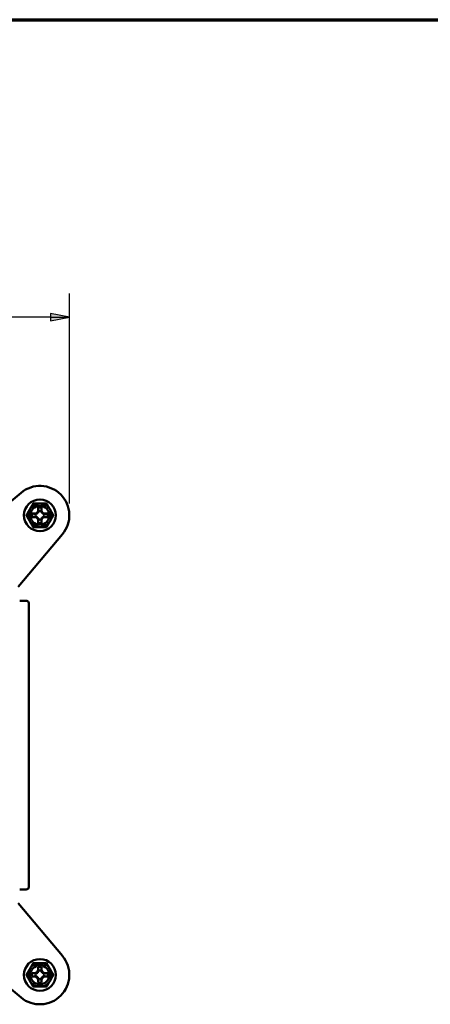
# Paper-space layout 'Layout1' of a CAD drawing. Units: inches. Extents: x 0 to 16.4, y 0 to 10.4.
# Drawn here: x 8.7 to 10.9, y 5.2 to 10.4 of the extents above; entities that cross this region are included whole.
import ezdxf

# ---------------------------------------------------------------- set-up
doc = ezdxf.new("R2010")
doc.units = ezdxf.units.IN
doc.header["$MEASUREMENT"] = 0
for name, color, linetype, lineweight in [('Border (ANSI)', 7, 'Continuous', 70), ('Dimension (ANSI)', 7, 'Continuous', 25), ('Visible (ANSI)', 7, 'Continuous', 50)]:
    doc.layers.add(name, color=color, linetype=linetype, lineweight=lineweight)

# ---------------------------------------------------------------- blocks, each defined once
blk = doc.blocks.new('CustomObjectsInViewport5_0')
at = {"layer": 'Visible (ANSI)'}
for p, q in [((9.0608, 8.1853), (8.7732, 7.9459)), ((9.1507, 8.0894), (9.1507, 8.1071)), ((9.1693, 8.1071), (9.1693, 8.0894)), ((9.119, 8.0754), (9.1367, 8.0754)), ((9.1367, 8.0569), (9.119, 8.0569)), ((9.1367, 8.0754), (9.1463, 8.0799)), ((9.1367, 8.0754), (9.1387, 8.0734)), ((9.1367, 8.0569), (9.1387, 8.0589)), ((9.1463, 8.0524), (9.1367, 8.0569)), ((9.1463, 8.0799), (9.1507, 8.0894)), ((9.1463, 8.0799), (9.1485, 8.0777)), ((9.1463, 8.0524), (9.1485, 8.0546)), ((9.1507, 8.0428), (9.1463, 8.0524)), ((9.1507, 8.0894), (9.1528, 8.0874)), ((9.1507, 8.0428), (9.1528, 8.0448)), ((9.1507, 8.0252), (9.1507, 8.0428)), ((9.1693, 8.0894), (9.1673, 8.0874)), ((9.1693, 8.0428), (9.1673, 8.0448)), ((9.1693, 8.0894), (9.1737, 8.0799)), ((9.1737, 8.0524), (9.1693, 8.0428)), ((9.1693, 8.0428), (9.1693, 8.0252)), ((9.1737, 8.0799), (9.1715, 8.0777)), ((9.1737, 8.0524), (9.1715, 8.0546)), ((9.1737, 8.0799), (9.1833, 8.0754)), ((9.1833, 8.0569), (9.1737, 8.0524)), ((9.1833, 8.0754), (9.1813, 8.0734)), ((9.1833, 8.0569), (9.1813, 8.0589)), ((9.1833, 8.0754), (9.201, 8.0754)), ((9.201, 8.0569), (9.1833, 8.0569)), ((9.0458, 7.6885), (9.2788, 7.9666)), ((9.0888, 7.6159), (9.0539, 7.6159)), ((9.1013, 7.6034), (9.1013, 6.1074)), ((9.0888, 6.0949), (9.0539, 6.0949)), ((9.2788, 5.7442), (9.0458, 6.0223)), ((8.7732, 5.7649), (9.0608, 5.5255)), ((9.1367, 5.6539), (9.1463, 5.6584)), ((9.1463, 5.6584), (9.1507, 5.6679)), ((9.1463, 5.6584), (9.1485, 5.6562)), ((9.1507, 5.6679), (9.1507, 5.6856)), ((9.1507, 5.6679), (9.1528, 5.6659)), ((9.1693, 5.6679), (9.1673, 5.6659)), ((9.1693, 5.6856), (9.1693, 5.6679)), ((9.1693, 5.6679), (9.1737, 5.6584)), ((9.1737, 5.6584), (9.1715, 5.6562)), ((9.1737, 5.6584), (9.1833, 5.6539)), ((9.119, 5.6539), (9.1367, 5.6539)), ((9.1367, 5.6354), (9.119, 5.6354)), ((9.1367, 5.6539), (9.1387, 5.6519)), ((9.1367, 5.6354), (9.1387, 5.6374)), ((9.1463, 5.6309), (9.1367, 5.6354)), ((9.1463, 5.6309), (9.1485, 5.6331)), ((9.1507, 5.6213), (9.1463, 5.6309)), ((9.1507, 5.6213), (9.1528, 5.6233)), ((9.1507, 5.6037), (9.1507, 5.6213)), ((9.1693, 5.6213), (9.1673, 5.6233)), ((9.1737, 5.6309), (9.1693, 5.6213)), ((9.1693, 5.6213), (9.1693, 5.6037)), ((9.1737, 5.6309), (9.1715, 5.6331)), ((9.1833, 5.6354), (9.1737, 5.6309)), ((9.1833, 5.6539), (9.1813, 5.6519)), ((9.1833, 5.6354), (9.1813, 5.6374)), ((9.1833, 5.6539), (9.201, 5.6539)), ((9.201, 5.6354), (9.1833, 5.6354))]:
    blk.add_line(p, q, dxfattribs=at)
for centre, radius in [((9.16, 8.0661), 0.0837), ((9.16, 8.0661), 0.05), ((9.16, 5.6446), 0.0837), ((9.16, 5.6446), 0.05)]:
    blk.add_circle(centre, radius, dxfattribs=at)
for centre, radius, start, end in [((9.16, 8.0661), 0.155, 320.0367, 129.7701), ((9.16, 8.0661), 0.0617, 150, 210), ((9.16, 8.0661), 0.0617, 90, 150), ((9.16, 8.0661), 0.0617, 30, 90), ((9.16, 8.0661), 0.0617, 330, 30), ((9.16, 8.0661), 0.0617, 210, 270), ((9.16, 8.0661), 0.0617, 270, 330), ((9.16, 5.6446), 0.155, 230.2299, 39.9633), ((9.16, 5.6446), 0.0617, 150, 210), ((9.16, 5.6446), 0.0617, 90, 150), ((9.16, 5.6446), 0.0617, 30, 90), ((9.16, 5.6446), 0.0617, 330, 30), ((9.16, 5.6446), 0.0617, 210, 270), ((9.16, 5.6446), 0.0617, 270, 330)]:
    blk.add_arc(centre, radius, start, end, dxfattribs=at)
at = {"layer": 'Visible (ANSI)', "extrusion": (0, 0, -1)}
for centre, radius, start, end in [((-9.16, 8.0661), 0.042, 77.2721, 102.7279), ((-9.16, 8.0661), 0.042, 347.2721, 12.7279), ((-9.16, 8.0661), 0.0225, 341.2026, 18.7974), ((-9.16, 8.0661), 0.0225, 71.2026, 108.7974), ((-9.16, 8.0661), 0.0225, 251.2026, 288.7974), ((-9.16, 8.0661), 0.0225, 161.2026, 198.7974), ((-9.16, 8.0661), 0.042, 167.2721, 192.7279), ((-9.16, 8.0661), 0.042, 257.2721, 282.7279), ((-9.16, 5.6446), 0.042, 77.2721, 102.7279), ((-9.16, 5.6446), 0.0225, 71.2026, 108.7974), ((-9.16, 5.6446), 0.042, 347.2721, 12.7279), ((-9.16, 5.6446), 0.0225, 341.2026, 18.7974), ((-9.16, 5.6446), 0.042, 257.2721, 282.7279), ((-9.16, 5.6446), 0.0225, 251.2026, 288.7974), ((-9.16, 5.6446), 0.0225, 161.2026, 198.7974), ((-9.16, 5.6446), 0.042, 167.2721, 192.7279)]:
    blk.add_arc(centre, radius, start, end, dxfattribs=at)
at = {"layer": 'Visible (ANSI)'}
for centre, major_axis in [((9.0887, 7.6034), (0.00884, 0.00884)), ((9.0887, 6.1074), (0.00884, -0.00884))]:
    blk.add_ellipse(centre, major_axis=major_axis, ratio=0.999695, start_param=5.497939, end_param=7.068431, dxfattribs=at)
for points, weights in [([(9.0887, 8.0661), (9.0983, 8.0827), (9.1065, 8.097)], [1.07212625495, 1.074735088, 1]), ([(9.1065, 8.097), (9.1148, 8.1113), (9.1243, 8.1279)], [1, 1.074735088, 1.07212625495]), ([(9.1243, 8.1279), (9.1435, 8.1279), (9.16, 8.1279)], [1.07212625495, 1.074735088, 1]), ([(9.1528, 8.0874), (9.1521, 8.0942), (9.1507, 8.1071)], [1, 1.08615438014, 1.06525513657]), ([(9.16, 8.1279), (9.1765, 8.1279), (9.1957, 8.1279)], [1, 1.074735088, 1.07212625495]), ([(9.1693, 8.1071), (9.1679, 8.0942), (9.1673, 8.0874)], [1.06525513657, 1.08615438014, 1]), ([(9.1957, 8.1279), (9.2052, 8.1113), (9.2135, 8.097)], [1.07212625495, 1.074735088, 1]), ([(9.2135, 8.097), (9.2218, 8.0827), (9.2313, 8.0661)], [1, 1.074735088, 1.07212625495]), ([(9.1065, 8.0353), (9.0983, 8.0496), (9.0887, 8.0661)], [1, 1.074735088, 1.07212625495]), ([(9.119, 8.0754), (9.1319, 8.0741), (9.1387, 8.0734)], [1.06525513656, 1.08615438014, 1]), ([(9.1387, 8.0589), (9.1319, 8.0582), (9.119, 8.0569)], [1, 1.08615438014, 1.06525513656]), ([(9.1387, 8.0734), (9.1444, 8.0758), (9.1485, 8.0777)], [1, 1.14483971483, 1.2047116037]), ([(9.1485, 8.0546), (9.1444, 8.0564), (9.1387, 8.0589)], [1.2047116037, 1.14483971484, 1]), ([(9.1485, 8.0777), (9.1503, 8.0817), (9.1528, 8.0874)], [1.2047116037, 1.14483971484, 1]), ([(9.1528, 8.0448), (9.1503, 8.0506), (9.1485, 8.0546)], [1, 1.14483971483, 1.2047116037]), ([(9.1507, 8.0252), (9.1521, 8.038), (9.1528, 8.0448)], [1.06525513657, 1.08615438014, 1]), ([(9.1673, 8.0874), (9.1697, 8.0817), (9.1715, 8.0777)], [1, 1.14483971483, 1.2047116037]), ([(9.1715, 8.0546), (9.1697, 8.0506), (9.1673, 8.0448)], [1.2047116037, 1.14483971484, 1]), ([(9.1673, 8.0448), (9.1679, 8.038), (9.1693, 8.0252)], [1, 1.08615438014, 1.06525513657]), ([(9.1715, 8.0777), (9.1756, 8.0758), (9.1813, 8.0734)], [1.2047116037, 1.14483971484, 1]), ([(9.1813, 8.0589), (9.1756, 8.0564), (9.1715, 8.0546)], [1, 1.14483971483, 1.2047116037]), ([(9.1813, 8.0734), (9.1881, 8.0741), (9.201, 8.0754)], [1, 1.08615438014, 1.06525513657]), ([(9.201, 8.0569), (9.1881, 8.0582), (9.1813, 8.0589)], [1.06525513657, 1.08615438014, 1]), ([(9.2313, 8.0661), (9.2218, 8.0496), (9.2135, 8.0353)], [1.07212625495, 1.074735088, 1]), ([(9.1243, 8.0044), (9.1148, 8.0209), (9.1065, 8.0353)], [1.07212625495, 1.074735088, 1]), ([(9.16, 8.0044), (9.1435, 8.0044), (9.1243, 8.0044)], [1, 1.074735088, 1.07212625495]), ([(9.1957, 8.0044), (9.1765, 8.0044), (9.16, 8.0044)], [1.07212625495, 1.074735088, 1]), ([(9.2135, 8.0353), (9.2052, 8.0209), (9.1957, 8.0044)], [1, 1.074735088, 1.07212625495]), ([(9.0887, 5.6446), (9.0983, 5.6612), (9.1065, 5.6755)], [1.07212625495, 1.074735088, 1]), ([(9.1065, 5.6755), (9.1148, 5.6898), (9.1243, 5.7064)], [1, 1.074735088, 1.07212625495]), ([(9.1243, 5.7064), (9.1435, 5.7064), (9.16, 5.7064)], [1.07212625495, 1.074735088, 1]), ([(9.1387, 5.6519), (9.1444, 5.6543), (9.1485, 5.6562)], [1, 1.14483971483, 1.2047116037]), ([(9.1485, 5.6562), (9.1503, 5.6602), (9.1528, 5.6659)], [1.2047116037, 1.14483971484, 1]), ([(9.1528, 5.6659), (9.1521, 5.6727), (9.1507, 5.6856)], [1, 1.08615438014, 1.06525513657]), ([(9.16, 5.7064), (9.1765, 5.7064), (9.1957, 5.7064)], [1, 1.074735088, 1.07212625495]), ([(9.1693, 5.6856), (9.1679, 5.6727), (9.1673, 5.6659)], [1.06525513657, 1.08615438014, 1]), ([(9.1673, 5.6659), (9.1697, 5.6602), (9.1715, 5.6562)], [1, 1.14483971483, 1.2047116037]), ([(9.1715, 5.6562), (9.1756, 5.6543), (9.1813, 5.6519)], [1.2047116037, 1.14483971484, 1]), ([(9.1957, 5.7064), (9.2052, 5.6898), (9.2135, 5.6755)], [1.07212625495, 1.074735088, 1]), ([(9.2135, 5.6755), (9.2218, 5.6612), (9.2313, 5.6446)], [1, 1.074735088, 1.07212625495]), ([(9.1065, 5.6138), (9.0983, 5.6281), (9.0887, 5.6446)], [1, 1.074735088, 1.07212625495]), ([(9.1243, 5.5829), (9.1148, 5.5994), (9.1065, 5.6138)], [1.07212625495, 1.074735088, 1]), ([(9.119, 5.6539), (9.1319, 5.6526), (9.1387, 5.6519)], [1.06525513656, 1.08615438014, 1]), ([(9.1387, 5.6374), (9.1319, 5.6367), (9.119, 5.6354)], [1, 1.08615438014, 1.06525513656]), ([(9.1485, 5.6331), (9.1444, 5.6349), (9.1387, 5.6374)], [1.2047116037, 1.14483971484, 1]), ([(9.1528, 5.6233), (9.1503, 5.6291), (9.1485, 5.6331)], [1, 1.14483971483, 1.2047116037]), ([(9.1507, 5.6037), (9.1521, 5.6165), (9.1528, 5.6233)], [1.06525513657, 1.08615438014, 1]), ([(9.1715, 5.6331), (9.1697, 5.6291), (9.1673, 5.6233)], [1.2047116037, 1.14483971484, 1]), ([(9.1673, 5.6233), (9.1679, 5.6165), (9.1693, 5.6037)], [1, 1.08615438014, 1.06525513657]), ([(9.1813, 5.6374), (9.1756, 5.6349), (9.1715, 5.6331)], [1, 1.14483971483, 1.2047116037]), ([(9.1813, 5.6519), (9.1881, 5.6526), (9.201, 5.6539)], [1, 1.08615438014, 1.06525513657]), ([(9.201, 5.6354), (9.1881, 5.6367), (9.1813, 5.6374)], [1.06525513657, 1.08615438014, 1]), ([(9.2135, 5.6138), (9.2052, 5.5994), (9.1957, 5.5829)], [1, 1.074735088, 1.07212625495]), ([(9.2313, 5.6446), (9.2218, 5.6281), (9.2135, 5.6138)], [1.07212625495, 1.074735088, 1]), ([(9.16, 5.5829), (9.1435, 5.5829), (9.1243, 5.5829)], [1, 1.074735088, 1.07212625495]), ([(9.1957, 5.5829), (9.1765, 5.5829), (9.16, 5.5829)], [1.07212625495, 1.074735088, 1])]:
    blk.add_rational_spline(points, weights, degree=2, dxfattribs=at)
blk = doc.blocks.new('CustomObjectsInViewport1_0')
at = {"layer": 'Border (ANSI)'}
blk.add_line((0.3225, 10.6775), (16.6775, 10.6775), dxfattribs=at)
at = {"layer": 'Dimension (ANSI)'}
for p, q in [((9.315, 8.1286), (9.315, 9.2354)), ((9.2166, 9.1104), (7.9507, 9.1104)), ((9.315, 9.1104), (9.2166, 9.1301)), ((9.2166, 9.1301), (9.2166, 9.0907)), ((9.2166, 9.1104), (9.315, 9.1104)), ((9.2166, 9.0907), (9.315, 9.1104))]:
    blk.add_line(p, q, dxfattribs=at)
at = {"layer": 'Dimension (ANSI)', "linetype": 'Continuous'}
for points in [[(9.2166, 9.1301), (9.315, 9.1104), (9.2166, 9.1104)], [(9.2166, 9.1104), (9.315, 9.1104), (9.2166, 9.0907)]]:
    blk.add_solid(points, dxfattribs=at)

psp = doc.layouts.get("Layout1")

# ---------------------------------------------------------------- block references
for name in ['CustomObjectsInViewport1_0', 'CustomObjectsInViewport5_0']:
    psp.add_blockref(name, (-0.3225, -0.3225))

doc.saveas('drawing.dxf')
